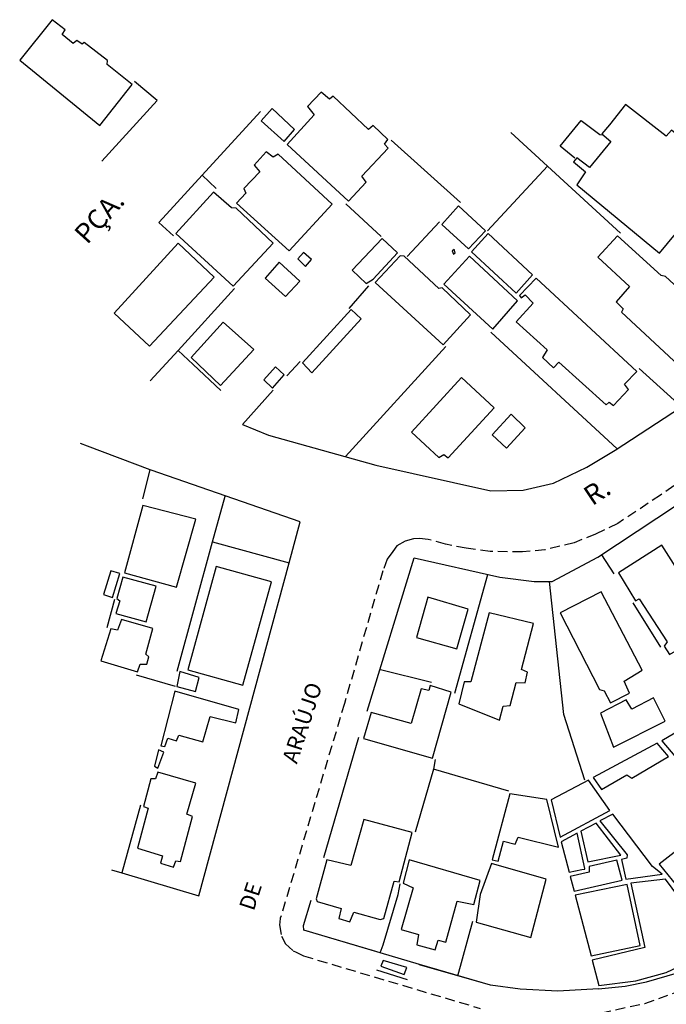
# Model space of a CAD drawing. Units: millimetres. Extents: x 181453 to 184006, y 1668645 to 1672369.
# Drawn here: x 181453 to 181535, y 1672244 to 1672369 of the extents above; entities that cross this region are included whole.
import ezdxf
from ezdxf.enums import TextEntityAlignment as Align

# ---------------------------------------------------------------- set-up
doc = ezdxf.new("R2010")
doc.units = ezdxf.units.MM
doc.header["$LTSCALE"] = 5
doc.linetypes.add('DASHED2', pattern=[0.375, 0.25, -0.125])
for name, color, linetype in [('T-MFIO-EXI', 7, 'DASHED2'), ('V-EDIFICACAO', 5, 'Continuous'), ('V-EDIFICACAO_IDENTIFICADA', 6, 'Continuous'), ('V-LOTE', 1, 'Continuous'), ('V-NOME_DOS_LOGRADOUROS', 7, 'Continuous'), ('V-TESTADA', 2, 'Continuous')]:
    doc.layers.add(name, color=color, linetype=linetype)
doc.styles.get("Standard").update_dxf_attribs({"font": 'ARIAL.TTF'})

msp = doc.modelspace()

# ---------------------------------------------------------------- linework, layer by layer
at = {"layer": 'T-MFIO-EXI'}
for points in [[(181544.85, 1672316.37), (181533.87, 1672308.85), (181528.45, 1672305.24), (181525.64, 1672303.88), (181522.9, 1672302.8), (181519.21, 1672301.9), (181516.34, 1672301.63), (181512.26, 1672301.69), (181509.22, 1672302.09), (181506.59, 1672302.6), (181504.38, 1672303.22), (181503.27, 1672303.35), (181503.27, 1672303.35), (181502.51, 1672303.31), (181501.49, 1672302.99), (181500.4, 1672302.39), (181499.9, 1672301.7), (181499.9, 1672301.7), (181499.19, 1672300.71), (181498.63, 1672299.25), (181493.77, 1672282.42), (181485.63, 1672255.17), (181485.56, 1672254.68), (181485.56, 1672254.68), (181485.51, 1672254.34), (181485.76, 1672252.91), (181486.29, 1672251.94), (181487.27, 1672251.04), (181487.62, 1672250.87), (181487.62, 1672250.87), (181488.57, 1672250.4), (181511, 1672243.73)], [(181526.34, 1672243.17), (181531.87, 1672244.37), (181536.46, 1672245.98)]]:
    msp.add_lwpolyline(points, dxfattribs=at)
at = {"layer": 'V-EDIFICACAO'}
for points in [[(181460.76, 1672366.23), (181460.49, 1672366.05), (181459.83, 1672366.51), (181459.35, 1672366.13), (181457.96, 1672367.28), (181458.32, 1672367.85), (181456.68, 1672369.14), (181452.56, 1672363.99), (181462.73, 1672355.72), (181466.82, 1672360.91), (181463.68, 1672363.46), (181463.72, 1672363.97), (181460.76, 1672366.23)], [(181490.81, 1672359.96), (181489.07, 1672358.13), (181489.93, 1672357.08), (181486.51, 1672353.29), (181494.27, 1672346.12), (181496.52, 1672348.53), (181495.98, 1672349.29), (181499.33, 1672352.86), (181498.83, 1672353.35), (181499.29, 1672353.95), (181497.42, 1672355.71), (181496.82, 1672355.21), (181492.35, 1672359.45), (181491.89, 1672359.04), (181490.81, 1672359.96)], [(181484.58, 1672357.88), (181483.19, 1672356.3), (181486.11, 1672353.68), (181487.43, 1672355.23), (181484.58, 1672357.88)], [(181485.35, 1672352.1), (181484.74, 1672351.69), (181483.84, 1672352.4), (181482.3, 1672350.7), (181483.01, 1672349.84), (181481.02, 1672347.71), (181481.26, 1672347.15), (181480.09, 1672345.87), (181486.74, 1672339.83), (181492.19, 1672345.76), (181485.35, 1672352.1)], [(181477.16, 1672347.27), (181472.36, 1672342.04), (181479.64, 1672335.33), (181484.71, 1672340.81), (181480.01, 1672345.25), (181479.43, 1672345.27), (181477.16, 1672347.27)], [(181508.23, 1672345.52), (181506.14, 1672343.16), (181509.51, 1672340.09), (181511.65, 1672342.37), (181508.23, 1672345.52)], [(181494.75, 1672337.35), (181496.54, 1672335.67), (181497.4, 1672336.22), (181500.48, 1672339.56), (181498.55, 1672341.39), (181494.75, 1672337.35)], [(181512.01, 1672342.03), (181509.88, 1672339.68), (181515.55, 1672334.44), (181517.64, 1672336.78), (181512.01, 1672342.03)], [(181533.97, 1672336.7), (181528.43, 1672341.73), (181525.9, 1672339), (181529.92, 1672335.28), (181528.23, 1672333.36), (181529.15, 1672332.47), (181528.91, 1672332.03), (181536.14, 1672325.34), (181536.71, 1672325.93), (181537.44, 1672325.34), (181538.93, 1672326.92), (181538.3, 1672327.67), (181540.46, 1672330.02), (181538.06, 1672332.27), (181538.29, 1672332.71), (181537.19, 1672333.73), (181537.19, 1672334.07), (181534.5, 1672336.55), (181533.97, 1672336.7)], [(181472.66, 1672340.8), (181464.54, 1672331.93), (181469.04, 1672327.72), (181477.22, 1672336.48), (181472.66, 1672340.8)], [(181507.45, 1672339.84), (181507.59, 1672339.41), (181507.83, 1672339.55), (181507.69, 1672339.99), (181507.45, 1672339.84)], [(181488.59, 1672339.63), (181487.87, 1672338.79), (181488.83, 1672337.83), (181489.6, 1672338.71), (181488.59, 1672339.63)], [(181501.35, 1672339.14), (181500.84, 1672339.18), (181497.68, 1672335.81), (181506.28, 1672327.89), (181509.74, 1672331.72), (181506.15, 1672335.11), (181505.76, 1672335.03), (181501.35, 1672339.14)], [(181509.63, 1672339.14), (181506.39, 1672335.58), (181512.58, 1672329.89), (181515.73, 1672333.48), (181509.63, 1672339.14)], [(181485.5, 1672338.38), (181483.7, 1672336.37), (181486.28, 1672334.01), (181488.11, 1672335.98), (181485.5, 1672338.38)], [(181518.11, 1672336.37), (181515.96, 1672334.15), (181516.17, 1672333.88), (181516.68, 1672334.26), (181517.73, 1672333.18), (181515.57, 1672330.8), (181519.47, 1672327.27), (181518.88, 1672326.3), (181520.3, 1672325), (181520.97, 1672325.7), (181526.96, 1672320.29), (181527.36, 1672320.62), (181527.91, 1672320.2), (181529.79, 1672322.24), (181529.31, 1672322.91), (181530.86, 1672324.5), (181518.11, 1672336.37)], [(181488.43, 1672325.61), (181489.61, 1672324.36), (181495.89, 1672331.19), (181494.62, 1672332.39), (181488.43, 1672325.61)], [(181478.37, 1672330.77), (181474.31, 1672326.3), (181478.06, 1672322.75), (181482.29, 1672327.29), (181478.37, 1672330.77)], [(181483.53, 1672323.44), (181484.63, 1672322.41), (181486.11, 1672324.11), (181485.01, 1672325.12), (181483.53, 1672323.44)], [(181508.61, 1672323.76), (181502.27, 1672316.81), (181505.75, 1672313.61), (181506.39, 1672313.99), (181506.93, 1672313.57), (181512.75, 1672319.92), (181508.61, 1672323.76)], [(181512.51, 1672316.49), (181514.31, 1672314.8), (181516.71, 1672317.37), (181514.92, 1672319.09), (181512.51, 1672316.49)], [(181468.19, 1672307.54), (181465.86, 1672298.97), (181472.45, 1672297.17), (181474.9, 1672305.8), (181468.19, 1672307.54)], [(181534.05, 1672302.47), (181528.53, 1672299), (181530.71, 1672295.43), (181531.17, 1672295.67), (181534.72, 1672290.22), (181534.35, 1672289.66), (181535, 1672288.63), (181536.09, 1672289.26), (181536.54, 1672288.8), (181538.52, 1672290.03), (181537.79, 1672291.46), (181540.09, 1672292.96), (181534.05, 1672302.47)], [(181473.89, 1672286.67), (181480.87, 1672284.72), (181484.5, 1672297.83), (181477.49, 1672299.79), (181473.89, 1672286.67)], [(181464.11, 1672299.22), (181463.18, 1672296.21), (181464.34, 1672295.85), (181465.25, 1672298.88), (181464.11, 1672299.22)], [(181465.64, 1672298.41), (181464.88, 1672295.73), (181465.25, 1672295.41), (181464.75, 1672293.83), (181468.61, 1672292.75), (181469.88, 1672297.28), (181465.64, 1672298.41)], [(181521.14, 1672293.92), (181526.12, 1672284.19), (181526.74, 1672284.01), (181527.54, 1672282.47), (181529.92, 1672283.71), (181529.25, 1672285.22), (181531.54, 1672286.63), (181526.34, 1672296.57), (181521.14, 1672293.92)], [(181504.35, 1672295.91), (181502.89, 1672290.77), (181508.02, 1672289.36), (181509.45, 1672294.38), (181504.35, 1672295.91)], [(181512.13, 1672293.9), (181509.82, 1672285.16), (181508.95, 1672285.15), (181508.26, 1672282.36), (181513.42, 1672280.3), (181513.92, 1672282.06), (181514.8, 1672282.16), (181515.54, 1672285.08), (181516.71, 1672285.01), (181517, 1672286.36), (181516.21, 1672286.7), (181517.77, 1672292.57), (181512.13, 1672293.9)], [(181465.48, 1672293.08), (181464.98, 1672291.69), (181464.11, 1672291.87), (181462.84, 1672287.81), (181467.5, 1672286.42), (181467.83, 1672287.41), (181468.69, 1672287.38), (181468.95, 1672288.31), (181468.57, 1672288.65), (181469.46, 1672291.93), (181465.48, 1672293.08)], [(181472.88, 1672286.45), (181472.5, 1672284.57), (181474.88, 1672283.91), (181475.32, 1672285.69), (181472.88, 1672286.45)], [(181472.23, 1672283.96), (181470.46, 1672277.03), (181470.99, 1672276.93), (181471.35, 1672278), (181472.47, 1672277.67), (181472.75, 1672278.38), (181475.8, 1672277.54), (181476.74, 1672280.76), (181479.98, 1672279.94), (181480.36, 1672281.63), (181472.23, 1672283.96)], [(181504.66, 1672284.67), (181504.48, 1672284.04), (181503.51, 1672284.28), (181502.24, 1672279.88), (181497.14, 1672281.27), (181496.19, 1672277.98), (181504.94, 1672275.46), (181507.32, 1672283.85), (181504.66, 1672284.67)], [(181526.24, 1672281.16), (181527.9, 1672276.86), (181534.47, 1672280.17), (181532.98, 1672283.14), (181530.21, 1672281.7), (181529.53, 1672282.88), (181526.24, 1672281.16)], [(181534.05, 1672277.65), (181536.4, 1672274.9), (181543.52, 1672280.17), (181543.35, 1672280.87), (181542.07, 1672282.42), (181534.05, 1672277.65)], [(181525.34, 1672273), (181526.4, 1672271.51), (181529.59, 1672273.36), (181530.23, 1672272.95), (181534.89, 1672275.7), (181533.46, 1672277.36), (181525.34, 1672273)], [(181470.19, 1672276.52), (181469.68, 1672274.45), (181470.08, 1672274.22), (181470.83, 1672276.22), (181470.19, 1672276.52)], [(181470.07, 1672273.7), (181469.78, 1672272.87), (181469.21, 1672272.87), (181468.28, 1672269.36), (181468.86, 1672269.15), (181467.51, 1672264.04), (181470.68, 1672263.07), (181470.44, 1672262.14), (181472.08, 1672261.65), (181472.37, 1672262.43), (181472.98, 1672262.35), (181474.48, 1672268.09), (181473.76, 1672268.35), (181474.9, 1672272.3), (181470.07, 1672273.7)], [(181519.99, 1672270.19), (181521.15, 1672265.43), (181527.42, 1672268.84), (181524.74, 1672272.69), (181519.99, 1672270.19)], [(181514.73, 1672270.95), (181512.52, 1672262.58), (181513.27, 1672262.42), (181513.94, 1672264.94), (181515.41, 1672264.58), (181515.8, 1672265.46), (181520.91, 1672264.2), (181519.43, 1672270.22), (181514.73, 1672270.95)], [(181496.24, 1672267.68), (181494.57, 1672261.86), (181491.53, 1672262.56), (181490.16, 1672257.63), (181490.3, 1672257.31), (181493.37, 1672256.41), (181493.06, 1672255.13), (181494.47, 1672254.72), (181494.97, 1672255.94), (181498.29, 1672255.02), (181498.78, 1672255.13), (181500.07, 1672259.85), (181500.69, 1672259.78), (181502.35, 1672266.04), (181496.24, 1672267.68)], [(181523.77, 1672266.22), (181524.66, 1672262.31), (181528.85, 1672263.15), (181525.72, 1672267.23), (181523.77, 1672266.22)], [(181527.82, 1672268.35), (181526.15, 1672267.53), (181529.62, 1672263.22), (181529.59, 1672262.8), (181528.91, 1672262.6), (181529.48, 1672260.13), (181534.08, 1672260.75), (181532.86, 1672261.73), (181527.82, 1672268.35)], [(181521.26, 1672264.84), (181522.29, 1672261.03), (181523.9, 1672261.34), (181524.278, 1672261.41), (181524.27, 1672261.47), (181523.28, 1672265.97), (181521.26, 1672264.84)], [(181539.24, 1672266.35), (181533.71, 1672262.04), (181535.88, 1672259.31), (181536.99, 1672260.06), (181540.93, 1672255.06), (181545.13, 1672258.42), (181544.55, 1672259.12), (181544.75, 1672259.39), (181539.24, 1672266.35)], [(181501.97, 1672262.56), (181501.21, 1672259.62), (181502.47, 1672259.03), (181500.95, 1672253.75), (181503.17, 1672253.09), (181502.95, 1672251.8), (181505.26, 1672251.15), (181505.64, 1672252.37), (181506.64, 1672252.14), (181508.08, 1672257.33), (181510.2, 1672256.9), (181510.98, 1672259.97), (181501.97, 1672262.56)], [(181524.83, 1672261.75), (181524.8, 1672261.01), (181522.41, 1672260.48), (181522.92, 1672258.59), (181528.99, 1672260.01), (181528.34, 1672262.53), (181524.83, 1672261.75)], [(181510.98, 1672258.17), (181510.49, 1672254.69), (181517.4, 1672252.72), (181519.34, 1672260.12), (181512.43, 1672262.1), (181510.98, 1672258.17)], [(181534.49, 1672260.14), (181530.1, 1672259.6), (181531.88, 1672251.44), (181525.2, 1672249.87), (181526.04, 1672246.65), (181530.75, 1672247.24), (181534.58, 1672248.3), (181538.07, 1672249.92), (181540.66, 1672251.79), (181534.49, 1672260.14)], [(181523.05, 1672258.08), (181525.08, 1672250.39), (181531.28, 1672251.71), (181529.62, 1672259.44), (181523.05, 1672258.08)], [(181498.69, 1672249.82), (181498.39, 1672249.07), (181501.36, 1672248.05), (181501.67, 1672248.94), (181498.69, 1672249.82)]]:
    msp.add_lwpolyline(points, close=True, dxfattribs=at)
at = {"layer": 'V-EDIFICACAO_IDENTIFICADA'}
for points in [[(181526.44, 1672354.67), (181527.58, 1672353.68), (181524.85, 1672350.39), (181523.26, 1672351.61), (181522.84, 1672351.12), (181524.37, 1672349.85), (181523.25, 1672348.19), (181533.72, 1672339.54), (181542.08, 1672349.59), (181535.256, 1672355.146), (181534.604, 1672354.346), (181529.439, 1672358.397), (181527.38, 1672355.81)], [(181527.38, 1672355.81), (181527.38, 1672355.81)]]:
    msp.add_lwpolyline(points, close=True, dxfattribs=at)
at = {"layer": 'V-LOTE'}
for points in [[(181470.02, 1672358.9), (181467.11, 1672361.29)], [(181470.02, 1672358.9), (181463, 1672351.18)], [(181483.13, 1672357.48), (181475.72, 1672349.43)], [(181522.99, 1672351.56), (181521.12, 1672353.09), (181523.82, 1672356.36), (181526.15, 1672354.58), (181526.45, 1672354.52)], [(181514.86, 1672354.83), (181519.54, 1672350.55)], [(181508.48, 1672345.95), (181499.7, 1672353.85)], [(181519.54, 1672350.55), (181511.93, 1672342.36)], [(181519.54, 1672350.55), (181528.8, 1672342.08)], [(181475.72, 1672349.43), (181470.72, 1672343.98)], [(181475.72, 1672349.43), (181477.48, 1672347.71)], [(181493.94, 1672345.79), (181498.42, 1672341.66)], [(181470.72, 1672343.98), (181470.2, 1672343.42)], [(181470.2, 1672343.42), (181472.06, 1672341.73)], [(181501.74, 1672339.1), (181505.84, 1672343.52)], [(181472.66, 1672327.2), (181479.83, 1672335.04)], [(181496.81, 1672335.4), (181494.31, 1672332.51)], [(181512.35, 1672329.52), (181528.35, 1672314.71)], [(181519.78, 1672297.87), (181520.14, 1672297.87), (181525.9, 1672300.95), (181546.02, 1672314.25), (181566.56, 1672329.18)], [(181469.11, 1672323.32), (181472.66, 1672327.2)], [(181493.88, 1672313.75), (181506.63, 1672327.69)], [(181480.83, 1672317.81), (181484.15, 1672316.46), (181497.75, 1672312.65), (181512.36, 1672309.38), (181516.46, 1672309.47), (181520.27, 1672310.36), (181524.52, 1672312.4), (181528.13, 1672314.54), (181537.51, 1672320.65), (181544.15, 1672325.46)], [(181486.46, 1672323.98), (181488.16, 1672325.8)], [(181536.48, 1672320.08), (181531.18, 1672324.9)], [(181484.73, 1672322.15), (181480.83, 1672317.81)], [(181469.13, 1672312.03), (181461.17, 1672315.05), (181460.27, 1672315.39)], [(181468.19, 1672308.38), (181469.13, 1672312.03)], [(181469.24, 1672311.99), (181469.13, 1672312.03)], [(181488.16, 1672305.43), (181469.24, 1672311.99)], [(181477.04, 1672302.89), (181478.64, 1672308.71)], [(181486.75, 1672300.23), (181488.16, 1672305.43)], [(181472.53, 1672286.52), (181477.04, 1672302.89)], [(181477.04, 1672302.89), (181486.75, 1672300.23)], [(181526.39, 1672301.27), (181527.95, 1672298.87)], [(181475.29, 1672258.01), (181486.75, 1672300.23)], [(181496.63, 1672281.42), (181502.61, 1672300.88), (181513.47, 1672298.42), (181517.85, 1672297.87), (181519.78, 1672297.87)], [(181511.93, 1672298.73), (181507.72, 1672283.67)], [(181524.28, 1672272.69), (181521.6, 1672281), (181519.78, 1672297.87)], [(181464.58, 1672295.61), (181463.62, 1672292.02)], [(181530.37, 1672295.18), (181533.85, 1672289.54)], [(181472.31, 1672284.57), (181467.4, 1672286.02)], [(181498.36, 1672286.71), (181504.82, 1672285.1)], [(181491.13, 1672262.86), (181495.61, 1672278.13)], [(181505.28, 1672275.32), (181505.05, 1672274.08)], [(181505.05, 1672274.08), (181502.76, 1672266.08)], [(181514.61, 1672271.27), (181505.05, 1672274.08)], [(181467.89, 1672269.53), (181465.52, 1672260.93)], [(181464.22, 1672261.32), (181465.52, 1672260.93)], [(181465.52, 1672260.93), (181475.29, 1672258.01)], [(181498.31, 1672250.78), (181498.7, 1672251.78), (181500.59, 1672258.17), (181500.85, 1672259.53)], [(181488.61, 1672253.65), (181488.59, 1672254.25), (181489.56, 1672257.45)], [(181508.16, 1672247.88), (181510.07, 1672254.78)], [(181498.31, 1672250.78), (181488.61, 1672253.65)], [(181503.28, 1672249.32), (181498.31, 1672250.78)], [(181512.28, 1672246.66), (181503.28, 1672249.32)], [(181526, 1672246.23), (181520.82, 1672245.9), (181516.06, 1672246.15), (181512.28, 1672246.66)]]:
    msp.add_lwpolyline(points, dxfattribs=at)
at = {"layer": 'V-TESTADA'}
for points in [[(181470.02, 1672358.9), (181463, 1672351.18)], [(181483.13, 1672357.48), (181475.72, 1672349.43)], [(181475.72, 1672349.43), (181470.72, 1672343.98)], [(181470.72, 1672343.98), (181470.2, 1672343.42)], [(181519.78, 1672297.87), (181520.14, 1672297.87), (181525.9, 1672300.95), (181546.02, 1672314.25), (181566.56, 1672329.18)], [(181478.09, 1672322.11), (181474.57, 1672325.4), (181472.66, 1672327.2)], [(181480.83, 1672317.81), (181484.15, 1672316.46), (181497.75, 1672312.65), (181512.36, 1672309.38), (181516.46, 1672309.47), (181520.27, 1672310.36), (181524.52, 1672312.4), (181528.13, 1672314.54), (181537.51, 1672320.65), (181544.15, 1672325.46)], [(181469.13, 1672312.03), (181461.17, 1672315.05), (181460.27, 1672315.39)], [(181469.24, 1672311.99), (181469.13, 1672312.03)], [(181488.16, 1672305.43), (181469.24, 1672311.99)], [(181486.75, 1672300.23), (181488.16, 1672305.43)], [(181475.29, 1672258.01), (181486.75, 1672300.23)], [(181496.63, 1672281.42), (181502.61, 1672300.88), (181513.47, 1672298.42), (181517.85, 1672297.87), (181519.78, 1672297.87)], [(181491.13, 1672262.86), (181495.61, 1672278.13)], [(181464.22, 1672261.32), (181465.52, 1672260.93)], [(181465.52, 1672260.93), (181475.29, 1672258.01)], [(181488.61, 1672253.65), (181488.59, 1672254.25), (181489.56, 1672257.45)], [(181498.31, 1672250.78), (181497.31, 1672251.08), (181488.61, 1672253.65)], [(181526, 1672246.23), (181529.39, 1672246.54), (181532.09, 1672247.09), (181536.02, 1672248.26), (181539.32, 1672250.1), (181540.93, 1672251.63)], [(181497.85, 1672248.62), (181501.73, 1672247.4)], [(181512.28, 1672246.66), (181503.28, 1672249.25), (181503.28, 1672249.32)], [(181526, 1672246.23), (181520.82, 1672245.9), (181516.06, 1672246.15), (181512.28, 1672246.66)]]:
    msp.add_lwpolyline(points, dxfattribs=at)

# ---------------------------------------------------------------- texts
at = {"layer": 'V-NOME_DOS_LOGRADOUROS'}
for s, height, rotation, p in [('PÇA.', 2.4997, 48, (181461.71, 1672340)), ('R.', 2.5, 34, (181525.65, 1672306.76)), ('ARAÚJO', 2, 72, (181488.32, 1672274.47)), ('DE', 2, 72, (181482.85, 1672255.81))]:
    msp.add_text(s, height=height, rotation=rotation, dxfattribs=at).set_placement(p, align=Align.BOTTOM_LEFT)

doc.saveas('drawing.dxf')
